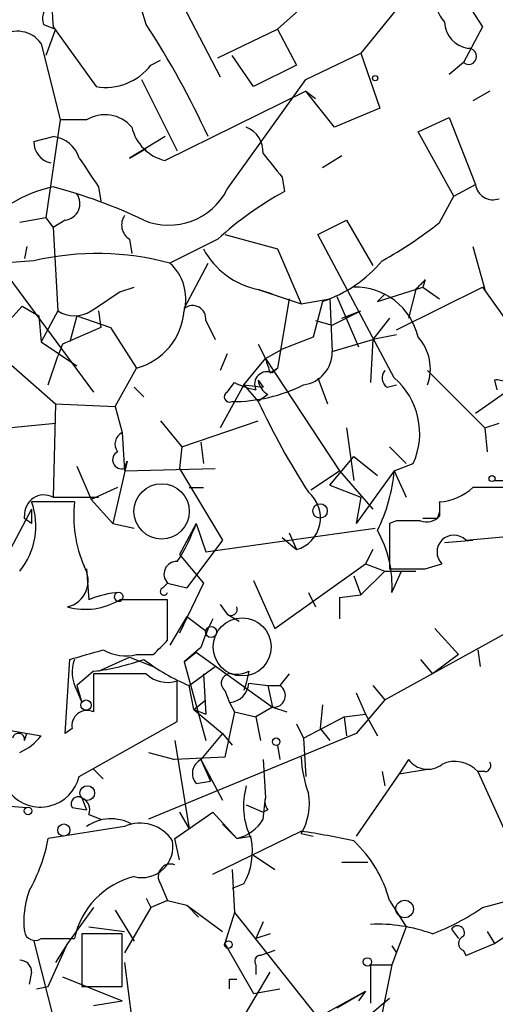
# Model space of a CAD drawing. Extents: x 0 to 359311, y -102619 to 295704.
# Drawn here: x 324 to 341, y 115728 to 115763 of the extents above; entities that cross this region are included whole.
import ezdxf

# ---------------------------------------------------------------- set-up
doc = ezdxf.new("R2010")
doc.units = 0
doc.header["$MEASUREMENT"] = 0
doc.layers.add('MAIN', color=5, linetype='CONTINUOUS')

msp = doc.modelspace()

# ---------------------------------------------------------------- linework, layer by layer
at = {"layer": 'MAIN'}
for p, q in [((329.2687, 115765.7462), (331.5547, 115761.3436)), ((338.4127, 115764.4762), (336.55, 115762.1902)), ((339.9367, 115764.5609), (340.868, 115763.1216)), ((334.3487, 115763.7142), (333.5867, 115763.0369)), ((325.2893, 115763.2062), (325.7127, 115763.0369)), ((325.7127, 115763.0369), (325.374, 115762.1056)), ((325.628, 115763.1216), (327.152, 115761.0049)), ((331.47, 115762.0209), (333.5867, 115763.0369)), ((333.5867, 115763.0369), (334.264, 115761.7669)), ((340.868, 115763.1216), (340.1907, 115761.8516)), ((325.2047, 115762.5289), (325.882, 115759.8196)), ((329.0993, 115761.7669), (329.438, 115761.9362)), ((332.74, 115761.0049), (331.978, 115762.1056)), ((334.6027, 115761.2589), (336.55, 115762.1902)), ((336.55, 115762.1902), (337.2273, 115760.2429)), ((334.264, 115761.7669), (332.74, 115761.0049)), ((340.1907, 115761.8516), (339.6827, 115761.4282)), ((328.7607, 115761.2589), (330.0307, 115758.7189)), ((331.8087, 115757.3642), (334.6027, 115761.2589)), ((334.6027, 115760.8356), (329.6073, 115758.3802)), ((334.6027, 115760.8356), (334.9413, 115760.5816)), ((335.6187, 115759.5656), (334.6027, 115760.8356)), ((341.122, 115760.8356), (340.5293, 115760.4969)), ((337.2273, 115760.2429), (335.6187, 115759.5656)), ((325.882, 115759.8196), (325.374, 115756.3482)), ((326.8133, 115759.8196), (325.882, 115759.8196)), ((338.582, 115759.3962), (339.6827, 115759.9042)), ((339.6827, 115759.9042), (340.614, 115757.5336)), ((324.9507, 115759.0576), (325.628, 115759.2269)), ((329.6073, 115759.2269), (328.3373, 115758.4649)), ((339.852, 115757.1102), (338.582, 115759.3962)), ((328.3373, 115758.4649), (328.93, 115758.8036)), ((335.8727, 115758.5496), (335.1953, 115758.1262)), ((333.756, 115757.7876), (333.8407, 115757.2796)), ((327.2367, 115757.4489), (327.3213, 115756.9409)), ((339.852, 115757.1102), (340.614, 115757.5336)), ((339.344, 115756.1789), (339.852, 115757.1102)), ((325.374, 115756.3482), (324.4427, 115756.1789)), ((325.374, 115756.3482), (325.628, 115756.0096)), ((326.0513, 115756.2636), (325.628, 115756.0096)), ((325.628, 115756.0096), (325.7973, 115753.0462)), ((335.026, 115755.7556), (336.042, 115756.2636)), ((336.042, 115756.2636), (336.9733, 115754.6549)), ((322.9187, 115755.7556), (327.0673, 115750.1676)), ((328.3373, 115755.5862), (328.422, 115755.0782)), ((331.47, 115755.5862), (329.7767, 115754.7396)), ((331.724, 115755.7556), (333.5867, 115755.2476)), ((337.7353, 115750.6756), (335.026, 115755.7556)), ((324.6967, 115755.3322), (324.612, 115754.9089)), ((333.5867, 115755.2476), (334.4333, 115753.3002)), ((340.5293, 115755.3322), (340.9527, 115753.8082)), ((324.9507, 115754.8242), (323.85, 115754.7396)), ((330.2847, 115753.1309), (331.1313, 115754.7396)), ((327.9987, 115753.7236), (328.5067, 115753.8929)), ((337.1427, 115753.3849), (338.7513, 115753.8929)), ((337.82, 115752.3689), (340.868, 115753.8929)), ((338.836, 115754.1469), (338.7513, 115753.8929)), ((338.7513, 115753.8929), (339.344, 115753.4696)), ((340.868, 115753.8929), (342.9, 115751.0142)), ((333.4173, 115753.6389), (332.9093, 115753.8082)), ((332.9093, 115753.8082), (334.4333, 115753.3002)), ((335.7033, 115753.5542), (336.4653, 115751.7762)), ((337.3967, 115753.6389), (337.1427, 115753.3849)), ((338.4973, 115753.8082), (338.2433, 115752.7922)), ((322.9187, 115751.4376), (324.5273, 115753.2156)), ((324.5273, 115753.2156), (325.12, 115752.8769)), ((334.01, 115753.4696), (333.5867, 115751.0142)), ((334.4333, 115753.3002), (335.4493, 115753.4696)), ((335.1953, 115753.3849), (334.8567, 115752.1149)), ((335.1953, 115753.3849), (335.4493, 115753.4696)), ((335.4493, 115753.4696), (335.534, 115751.6069)), ((322.2413, 115752.7922), (325.7127, 115749.7442)), ((325.12, 115752.8769), (325.2047, 115751.9456)), ((325.7973, 115753.0462), (325.2047, 115751.9456)), ((326.4747, 115752.8769), (326.2207, 115751.9456)), ((326.4747, 115752.8769), (327.66, 115752.4536)), ((327.2367, 115753.0462), (327.3213, 115752.4536)), ((335.534, 115752.5382), (336.55, 115753.0462)), ((335.8727, 115752.7922), (336.55, 115753.0462)), ((337.566, 115752.7922), (336.9733, 115752.0302)), ((327.3213, 115752.4536), (325.9667, 115751.8609)), ((327.66, 115752.4536), (328.5913, 115751.0142)), ((331.0467, 115752.7076), (331.3853, 115752.0302)), ((334.9413, 115752.7076), (335.534, 115752.5382)), ((334.9413, 115752.7076), (335.534, 115752.5382)), ((334.8567, 115752.1149), (333.756, 115751.6916)), ((337.82, 115752.1996), (336.9733, 115752.0302)), ((325.2047, 115751.9456), (326.4747, 115751.0989)), ((325.9667, 115751.8609), (325.7973, 115751.4376)), ((332.9093, 115751.8609), (333.1633, 115751.3529)), ((335.534, 115751.6069), (336.9733, 115752.0302)), ((336.9733, 115752.0302), (336.8887, 115750.5062)), ((325.4587, 115750.4216), (325.7973, 115751.4376)), ((331.8087, 115751.5222), (331.5547, 115750.9296)), ((333.1633, 115751.3529), (333.756, 115751.6916)), ((332.4013, 115750.4216), (333.1633, 115751.3529)), ((333.1633, 115751.3529), (335.788, 115747.3736)), ((327.8293, 115749.6596), (328.5913, 115751.0142)), ((333.3327, 115750.8449), (333.5867, 115751.0142)), ((333.4173, 115750.8449), (333.5867, 115751.0142)), ((338.9207, 115750.9296), (340.9527, 115748.8976)), ((342.9, 115751.0142), (340.614, 115749.4056)), ((332.4013, 115750.4216), (331.5547, 115748.8976)), ((331.8087, 115750.1676), (332.0627, 115750.5062)), ((332.4013, 115750.4216), (333.0787, 115750.3369)), ((332.4013, 115750.4216), (332.9093, 115749.8289)), ((332.9093, 115750.5909), (333.0787, 115750.3369)), ((332.9093, 115750.5909), (333.0787, 115750.3369)), ((335.026, 115750.6756), (335.3647, 115749.7442)), ((337.4813, 115750.3369), (337.82, 115750.4216)), ((341.2913, 115750.5909), (341.376, 115750.2522)), ((328.5067, 115750.3369), (328.8453, 115749.9982)), ((333.248, 115750.0829), (332.9093, 115749.8289)), ((325.7127, 115749.7442), (325.628, 115746.4422)), ((325.7127, 115749.7442), (327.8293, 115749.6596)), ((327.8293, 115749.6596), (328.0833, 115748.7282)), ((323.1727, 115748.8129), (325.7127, 115749.0669)), ((329.438, 115749.1516), (330.2, 115748.2202)), ((330.2, 115748.2202), (332.9093, 115749.1516)), ((340.9527, 115748.8976), (341.4607, 115749.0669)), ((328.0833, 115748.7282), (328.168, 115747.3736)), ((336.042, 115748.8976), (336.296, 115747.0349)), ((340.9527, 115748.8976), (341.0373, 115748.0509)), ((330.8773, 115748.3896), (330.962, 115747.6276)), ((330.2, 115748.2202), (330.1153, 115747.4582)), ((337.566, 115748.2202), (338.1587, 115747.6276)), ((328.2527, 115747.7122), (327.7447, 115745.5109)), ((328.168, 115747.4582), (328.2527, 115747.7122)), ((335.4493, 115746.8656), (336.296, 115747.8816)), ((336.296, 115747.8816), (337.1427, 115747.2042)), ((337.7353, 115747.3736), (338.4127, 115747.6276)), ((326.4747, 115747.5429), (326.9827, 115746.3576)), ((328.168, 115747.3736), (331.3853, 115747.4582)), ((330.1153, 115747.4582), (331.6393, 115744.9182)), ((334.772, 115746.6962), (335.788, 115747.3736)), ((335.788, 115747.3736), (336.9733, 115746.0189)), ((337.7353, 115747.3736), (336.3807, 115745.5109)), ((337.7353, 115747.3736), (338.1587, 115746.4422)), ((335.4493, 115746.8656), (336.55, 115746.4422)), ((341.2913, 115747.0349), (342.2227, 115747.0349)), ((327.914, 115746.7809), (326.9827, 115746.3576)), ((330.454, 115746.7809), (330.962, 115746.7809)), ((326.39, 115746.2729), (324.866, 115746.2729)), ((325.628, 115746.4422), (327.2367, 115746.4422)), ((326.9827, 115746.3576), (327.7447, 115745.5109)), ((336.55, 115746.4422), (336.3807, 115745.5109)), ((339.344, 115746.2729), (339.344, 115745.7649)), ((324.866, 115746.0189), (324.104, 115744.5796)), ((324.612, 115745.6802), (324.612, 115745.7649)), ((324.866, 115745.5109), (324.612, 115745.6802)), ((327.7447, 115745.5109), (328.5067, 115745.3416)), ((330.708, 115745.5109), (330.1153, 115744.4102)), ((330.708, 115745.5109), (331.0467, 115744.4949)), ((337.82, 115745.5956), (337.566, 115745.5109)), ((337.566, 115745.5109), (337.566, 115743.9022)), ((339.2593, 115745.6802), (338.7513, 115745.6802)), ((331.0467, 115744.4949), (337.058, 115745.3416)), ((334.01, 115745.1722), (334.264, 115744.5796)), ((331.6393, 115744.9182), (330.3693, 115743.2249)), ((333.756, 115745.0029), (334.264, 115744.5796)), ((339.5133, 115744.8336), (340.5293, 115744.9182)), ((340.2753, 115744.9182), (342.2227, 115745.0876)), ((330.1153, 115744.4102), (330.962, 115743.3942)), ((336.9733, 115744.5796), (336.7193, 115744.0716)), ((333.502, 115741.7856), (336.7193, 115744.0716)), ((336.7193, 115744.0716), (337.3967, 115743.8176)), ((338.836, 115743.9022), (339.4287, 115744.0716)), ((326.8133, 115743.9022), (326.898, 115742.8016)), ((337.3967, 115743.8176), (336.55, 115742.9709)), ((337.3967, 115743.8176), (338.4973, 115743.8176)), ((337.6507, 115743.0556), (337.9893, 115743.8176)), ((329.5227, 115743.2249), (329.692, 115743.3942)), ((329.692, 115743.3942), (330.3693, 115743.2249)), ((330.962, 115743.3942), (330.1153, 115741.6162)), ((332.74, 115743.4789), (333.502, 115741.7856)), ((336.296, 115743.6482), (336.55, 115742.9709)), ((334.6873, 115743.0556), (334.9413, 115742.5476)), ((329.692, 115741.3622), (329.692, 115742.8016)), ((335.788, 115742.8862), (336.55, 115742.9709)), ((335.788, 115742.8862), (335.788, 115742.1242)), ((337.3967, 115739.2456), (343.8313, 115742.8016)), ((331.5547, 115742.6322), (331.8087, 115742.2936)), ((330.3693, 115742.2089), (329.7767, 115741.1929)), ((330.3693, 115742.2089), (331.0467, 115741.7009)), ((331.8087, 115742.2936), (332.232, 115742.0396)), ((339.1747, 115741.7856), (340.0213, 115740.8542)), ((330.8773, 115741.1082), (330.2847, 115740.6002)), ((330.2847, 115740.6002), (330.708, 115740.9389)), ((330.708, 115740.9389), (333.4173, 115738.9916)), ((340.6987, 115741.0236), (340.7833, 115740.4309)), ((326.0513, 115738.0602), (326.2207, 115740.6849)), ((327.2367, 115740.2616), (328.3373, 115740.7696)), ((328.3373, 115740.7696), (329.184, 115740.4309)), ((328.5913, 115740.8542), (329.184, 115740.8542)), ((330.2847, 115740.6002), (331.0467, 115737.8062)), ((338.6667, 115740.6849), (339.09, 115740.1769)), ((340.0213, 115740.8542), (339.09, 115740.1769)), ((327.0673, 115740.2616), (326.4747, 115739.7536)), ((330.454, 115739.7536), (331.3853, 115740.4309)), ((332.5707, 115740.2616), (332.486, 115739.8382)), ((328.93, 115740.1769), (327.0673, 115740.1769)), ((330.0307, 115738.4836), (330.0307, 115739.9229)), ((330.962, 115740.1769), (331.0467, 115738.7376)), ((334.01, 115740.1769), (333.6713, 115739.7536)), ((326.4747, 115739.7536), (326.644, 115739.1609)), ((326.4747, 115739.5842), (326.644, 115739.1609)), ((330.6233, 115738.9069), (330.454, 115739.7536)), ((331.724, 115739.5842), (331.8933, 115739.1609)), ((332.486, 115739.8382), (332.4013, 115739.5842)), ((332.5707, 115739.8382), (333.248, 115739.7536)), ((333.248, 115739.7536), (333.6713, 115739.7536)), ((333.248, 115739.7536), (333.4173, 115738.9916)), ((336.9733, 115739.7536), (337.3967, 115739.2456)), ((330.6233, 115738.9069), (331.0467, 115739.2456)), ((336.3807, 115739.4996), (336.7193, 115738.7376)), ((337.3967, 115739.2456), (336.3807, 115738.0602)), ((330.6233, 115738.9069), (331.0467, 115738.7376)), ((330.6233, 115738.9069), (331.6393, 115738.0602)), ((332.0627, 115738.8222), (331.724, 115737.2136)), ((331.8933, 115739.1609), (332.0627, 115738.8222)), ((332.0627, 115738.8222), (332.8247, 115738.6529)), ((333.4173, 115738.9916), (332.8247, 115738.6529)), ((333.4173, 115738.9916), (333.9253, 115738.8222)), ((335.1953, 115739.0762), (335.1107, 115738.2296)), ((326.5593, 115736.5362), (330.0307, 115738.4836)), ((332.8247, 115738.6529), (332.994, 115737.8062)), ((334.518, 115737.8909), (335.9573, 115738.6529)), ((335.9573, 115738.6529), (336.7193, 115738.7376)), ((335.9573, 115738.6529), (336.042, 115737.9756)), ((336.7193, 115738.7376), (337.1427, 115737.9756)), ((323.2573, 115738.3142), (325.2047, 115737.9756)), ((326.3053, 115738.2296), (326.0513, 115738.0602)), ((334.264, 115738.3989), (334.518, 115737.8909)), ((335.1107, 115738.2296), (335.4493, 115737.8062)), ((324.612, 115737.8062), (324.6967, 115738.0602)), ((336.3807, 115738.0602), (329.0147, 115735.0122)), ((329.946, 115737.8062), (330.454, 115734.6736)), ((331.6393, 115738.0602), (330.8773, 115737.1289)), ((331.6393, 115738.0602), (331.978, 115737.6369)), ((334.518, 115737.8909), (334.6027, 115736.5362)), ((333.5867, 115737.6369), (333.6713, 115737.1289)), ((329.0147, 115737.3829), (329.946, 115737.1289)), ((331.724, 115737.2136), (329.946, 115737.1289)), ((330.8773, 115737.1289), (331.6393, 115735.6896)), ((330.8773, 115737.1289), (331.216, 115736.3669)), ((333.0787, 115737.1289), (333.1633, 115735.7742)), ((338.2433, 115737.1289), (337.9047, 115736.6209)), ((327.0673, 115736.7902), (327.406, 115736.4516)), ((337.9047, 115736.6209), (338.9207, 115736.7902)), ((337.9047, 115736.6209), (336.3807, 115734.4196)), ((337.312, 115736.7056), (337.3967, 115736.1976)), ((340.9527, 115736.7056), (340.6987, 115736.7056)), ((340.6987, 115736.7056), (342.392, 115732.9802)), ((330.708, 115736.2822), (331.216, 115736.3669)), ((326.644, 115735.7742), (326.8133, 115735.3509)), ((333.0787, 115735.0122), (333.1633, 115735.7742)), ((323.596, 115735.5202), (324.6967, 115735.4356)), ((326.3053, 115735.4356), (326.8133, 115735.3509)), ((332.486, 115735.5202), (333.0787, 115735.2662)), ((333.248, 115735.3509), (333.0787, 115735.2662)), ((326.898, 115735.1816), (327.3213, 115735.0122)), ((329.946, 115734.3349), (331.3007, 115735.2662)), ((330.1153, 115735.2662), (330.454, 115734.6736)), ((332.1473, 115734.3349), (331.3007, 115735.2662)), ((328.168, 115734.7582), (325.4587, 115734.3349)), ((331.6393, 115734.8429), (332.1473, 115734.3349)), ((330.1153, 115733.5729), (329.946, 115734.3349)), ((331.3007, 115733.0649), (334.4333, 115734.5889)), ((332.1473, 115734.3349), (332.6553, 115734.4196)), ((334.4333, 115734.5042), (334.8567, 115734.4196)), ((332.74, 115733.7422), (333.502, 115733.2342)), ((331.978, 115733.2342), (332.0627, 115731.7102)), ((335.8727, 115733.4882), (336.804, 115733.4882)), ((329.438, 115732.7262), (329.692, 115732.1336)), ((332.4013, 115732.7262), (331.978, 115732.5569)), ((328.93, 115732.2182), (329.0993, 115731.8796)), ((327.0673, 115731.8796), (326.136, 115730.6096)), ((329.0993, 115731.8796), (328.168, 115730.2709)), ((329.692, 115732.1336), (329.0993, 115731.8796)), ((329.692, 115732.1336), (330.3693, 115731.9642)), ((330.3693, 115731.9642), (330.7927, 115731.5409)), ((330.3693, 115731.9642), (331.6393, 115731.0329)), ((337.566, 115732.1336), (338.1587, 115731.2022)), ((340.868, 115731.8796), (341.7993, 115732.1336)), ((327.8293, 115731.7949), (328.5067, 115730.6942)), ((332.0627, 115731.7102), (331.724, 115730.6096)), ((332.0627, 115731.7102), (335.026, 115727.9849)), ((341.2913, 115730.6096), (342.8153, 115731.6256)), ((326.898, 115731.2022), (328.168, 115731.0329)), ((333.0787, 115731.3716), (332.8247, 115730.7789)), ((338.1587, 115731.2022), (337.6507, 115729.8476)), ((328.0833, 115730.9482), (326.644, 115730.9482)), ((326.644, 115730.9482), (326.644, 115729.0856)), ((328.0833, 115729.0856), (328.0833, 115730.9482)), ((333.3327, 115730.9482), (332.8247, 115730.7789)), ((339.7673, 115731.1176), (340.0213, 115730.7789)), ((341.0373, 115731.0329), (341.2913, 115730.6096)), ((324.9507, 115730.6942), (325.7973, 115727.3076)), ((325.2047, 115730.7789), (326.39, 115730.7789)), ((325.4587, 115729.0856), (326.136, 115730.6096)), ((326.136, 115730.6096), (325.7127, 115729.9322)), ((331.724, 115730.6096), (332.74, 115728.8316)), ((337.6507, 115730.5249), (337.82, 115730.2709)), ((340.2753, 115730.1862), (341.2913, 115730.6096)), ((333.502, 115730.3556), (332.994, 115730.1862)), ((340.1907, 115730.3556), (340.2753, 115730.1862)), ((328.168, 115729.9322), (328.422, 115727.9002)), ((332.8247, 115729.8476), (332.8247, 115729.5089)), ((336.8887, 115729.8476), (337.6507, 115729.8476)), ((336.8887, 115729.8476), (336.8887, 115728.4929)), ((337.6507, 115729.8476), (337.2273, 115727.7309)), ((324.866, 115729.5936), (324.7813, 115729.1702)), ((325.9667, 115729.4242), (328.0833, 115728.5776)), ((332.232, 115727.7309), (333.3327, 115729.5936)), ((325.0353, 115729.0009), (325.4587, 115729.0856)), ((326.644, 115729.0856), (328.0833, 115729.0856)), ((331.8933, 115729.3396), (332.1473, 115729.3396)), ((332.74, 115728.8316), (333.6713, 115729.0009)), ((335.026, 115727.9849), (336.7193, 115728.9162)), ((335.7033, 115728.3236), (336.7193, 115728.9162)), ((336.7193, 115728.9162), (336.4653, 115728.5776)), ((327.0673, 115728.4082), (328.0833, 115728.5776)), ((337.566, 115728.6622), (335.9573, 115727.3076))]:
    msp.add_line(p, q, dxfattribs=at)
for centre, radius in [((337.058, 115761.3013), 0.0946), ((341.2066, 115747.0984), 0.1058), ((335.1029, 115745.9497), 0.2558), ((331.2371, 115741.6586), 0.1951), ((326.7992, 115739.0622), 0.1839), ((333.5443, 115737.764), 0.1338), ((326.8415, 115735.9436), 0.2601), ((324.739, 115735.3086), 0.1338), ((326.009, 115734.6313), 0.2158), ((338.1033, 115731.8308), 0.3131), ((331.8509, 115730.5673), 0.1338), ((336.7828, 115729.9534), 0.1496)]:
    msp.add_circle(centre, radius, dxfattribs=at)
at = {"layer": 'MAIN', "color": 5}
for centre, radius in [((329.4803, 115745.9343), 0.9812), ((332.3387, 115741.1275), 1.0311)]:
    msp.add_circle(centre, radius, dxfattribs=at)
at = {"layer": 'MAIN'}
for centre, radius, start, end in [((356.9199, 115765.4499), 31.3784, 175.7447, 184.2553), ((325.3561, 115762.3717), 3.6701, 13.14299, 63.69118), ((341.3956, 115764.7083), 2.3563, 191.90556, 216.98029), ((325.8824, 115763.4178), 0.6297, 132.29022, 199.63485), ((340.5003, 115763.3377), 0.9881, 182.71473, 261.8371), ((324.3559, 115761.9244), 1.0421, 35.45778, 124.5258), ((303.7262, 115746.6653), 30.1469, 24.62517, 33.27633), ((340.3712, 115762.0737), 0.2861, 230.89934, 92.24339), ((327.5002, 115762.9842), 2.0097, 260.02257, 322.72013), ((327.4682, 115758.746), 1.2576, 40.67246, 121.38335), ((329.9673, 115759.9254), 1.5866, 193.10694, 256.8852), ((332.1268, 115758.6827), 0.9532, 357.08326, 67.86149), ((325.5094, 115758.1318), 1.1015, 17.60258, 83.81892), ((325.6914, 115759.0222), 0.7415, 177.26377, 258.47944), ((580.8978, 115927.3068), 305.2796, 213.578084, 213.807267), ((545.055, 115927.526), 271.0321, 218.546032, 218.775228), ((326.6152, 115752.8552), 4.6986, 102.12857, 141.88106), ((320.8558, 115739.5365), 18.5372, 64.46908, 75.08184), ((329.7343, 115758.4097), 2.3229, 247.49872, 333.25184), ((341.2437, 115757.6235), 0.6361, 188.12501, 289.94771), ((325.9837, 115756.8562), 0.5965, 276.5078, 34.59856), ((339.6381, 115746.6572), 12.1015, 118.62444, 132.45175), ((328.6567, 115756.0903), 0.5968, 144.96787, 237.64147), ((329.5519, 115768.6654), 15.8681, 299.27727, 308.10407), ((333.4631, 115756.5943), 2.8406, 208.29994, 258.75771), ((327.1945, 115745.1314), 9.9491, 74.95722, 103.0339), ((328.6195, 115753.4696), 1.7181, 345.73406, 47.66081), ((333.6941, 115757.8688), 4.7285, 288.51043, 319.91812), ((336.3463, 115751.599), 2.2945, 12.99387, 91.25616), ((254.0167, 115838.6275), 119.7133, 314.885375, 315.114625), ((158.1176, 116007.4195), 305.3215, 303.578099, 303.807251), ((330.5785, 115752.7623), 0.4714, 353.33632, 128.5573), ((326.39, 115753.9776), 1.104, 237.52921, 302.47079), ((327.9703, 115753.2533), 2.3236, 285.50101, 354.88661), ((337.33, 115750.984), 1.6871, 340.5287, 42.09071), ((334.3592, 115751.5858), 1.175, 277.76736, 1.02895), ((460.2479, 115793.4489), 133.8752, 198.327138, 198.556321), ((333.2226, 115750.447), 0.443, 63.92662, 206.08499), ((337.7084, 115750.6717), 0.4046, 140.39571, 235.85035), ((331.9854, 115755.536), 5.7071, 269.92571, 296.34416), ((333.376, 115753.1762), 2.9755, 243.80869, 259.32262), ((333.5866, 115750.6756), 0.6826, 187.12814, 240.26137), ((336.0127, 115748.6935), 2.6261, 336.0528, 49.0068), ((341.376, 115749.9135), 0.6826, 60.25408, 97.1271), ((331.8934, 115749.9983), 0.1894, 116.57859, 296.53799), ((358.746, 115762.0073), 28.5631, 205.23734, 212.61609), ((328.2739, 115748.3208), 0.4498, 115.0723, 216.86735), ((328.0647, 115747.7647), 0.3235, 117.76927, 288.62541), ((331.7263, 115747.9146), 6.0333, 333.8639, 354.85544), ((325.3118, 115745.8158), 0.7016, 63.21585, 184.16009), ((333.9489, 115745.7053), 1.169, 285.63772, 50.82888), ((339.2259, 115748.1853), 1.916, 273.53381, 312.86388), ((341.376, 115323.4313), 423.3504, 89.885408, 90.114592), ((322.522, 115745.4129), 2.4968, 320.28757, 20.14779), ((330.7508, 115745.7509), 4.3919, 173.17401, 203.68114), ((338.4137, 115746.1034), 0.9456, 333.41327, 10.32598), ((451.8659, 115745.7649), 127.0002, 179.885409, 180.114592), ((324.7029, 115747.6666), 6.3803, 326.61977, 340.25297), ((338.2433, 115533.9458), 211.6502, 89.885381, 90.114592), ((338.8784, 115746.1881), 0.6292, 250.33821, 317.73121), ((333.7127, 115743.3061), 3.9459, 356.36026, 29.6289), ((339.852, 115744.4949), 0.5986, 45, 225), ((330.0114, 115743.7085), 0.4481, 87.53155, 224.5389), ((325.9184, 115743.4789), 0.9564, 283.15133, 32.08476), ((338.201, 116061.4019), 317.5003, 269.885409, 270.114592), ((328.1472, 115739.9002), 3.1589, 92.69448, 113.29433), ((327.9563, 115742.9036), 0.1578, 105.55133, 74.4137), ((329.565, 115743.0979), 0.1339, 108.42141, 341.57859), ((326.7711, 115744.8474), 2.3859, 254.56227, 300.96623), ((328.8453, 115319.502), 423.3004, 89.885395, 90.114592), ((331.9463, 115742.4629), 0.2181, 230.89722, 22.85022), ((337.193, 115739.0725), 6.6357, 152.61976, 162.13464), ((202.438, 115868.1082), 179.6055, 314.885409, 315.114591), ((242.1336, 116037.1958), 308.2034, 285.83273, 286.0619), ((328.2105, 115742.4211), 1.6125, 240.07222, 283.65964), ((327.5911, 115740.2237), 1.2866, 158.99414, 209.80509), ((326.0681, 115748.4045), 8.204, 276.99569, 289.78668), ((333.3777, 115746.6589), 7.4987, 232.81286, 247.05223), ((332.1475, 115741.1072), 0.9456, 259.67402, 296.58673), ((665.767, 115739.4995), 338.7004, 179.885408, 180.114575), ((329.6921, 115740.9674), 1.098, 226.04793, 287.96136), ((331.9319, 115739.8459), 0.3342, 82.07114, 231.53563), ((331.8511, 115739.8805), 0.7208, 273.35619, 356.63587), ((333.4597, 115739.4008), 0.4114, 264.0843, 59.0458), ((326.8344, 115738.3354), 0.5396, 64.43212, 191.30785), ((324.4003, 115737.8485), 0.2158, 348.70048, 168.66924), ((323.638, 115739.2036), 1.9906, 293.84413, 321.91019), ((331.1102, 115736.6421), 0.5396, 115.56788, 221.82308), ((338.6585, 115737.3982), 4.2292, 182.50168, 200.11714), ((338.9186, 115737.6227), 0.8366, 216.17541, 307.56984), ((339.8943, 115735.9856), 1.0796, 41.83099, 115.54914), ((340.9527, 115736.9172), 0.2116, 270, 36.87531), ((325.1808, 115736.865), 1.4172, 220.55306, 346.58447), ((334.9404, 115735.4816), 2.5567, 163.73693, 206.64824), ((326.517, 115735.5625), 0.2469, 59.04022, 210.93987), ((326.4746, 115735.3509), 0.4559, 338.20559, 68.18926), ((333.6292, 115735.6473), 0.4829, 164.76361, 217.86666), ((332.6409, 115735.5626), 2.0816, 329.43844, 10.54661), ((327.6869, 115733.4845), 1.5445, 61.5799, 124.44528), ((331.8225, 115735.7606), 1.4622, 282.83397, 329.21499), ((328.7183, 115733.5164), 1.3583, 32.70025, 113.90039), ((319.3441, 115735.5041), 6.2254, 330.85502, 349.17489), ((330.3841, 115733.8691), 2.3185, 330.46509, 11.59006), ((330.1268, 115705.6139), 29.2933, 77.84242, 81.54612), ((328.7817, 115734.0443), 1.0991, 255.50984, 10.79771), ((333.2629, 115730.991), 4.4522, 14.87057, 47.05791), ((329.8049, 115732.9802), 0.4463, 71.56911, 214.69434), ((329.1835, 115730.2111), 2.8506, 103.73449, 168.51071), ((327.5766, 115731.4138), 2.989, 159.26155, 187.32141), ((335.9011, 115739.1985), 8.8451, 291.13248, 304.16239), ((337.1525, 115725.6786), 5.6145, 69.81279, 92.69306), ((339.979, 115730.9905), 0.2469, 329.06013, 149.02033), ((324.993, 115731.1035), 0.3875, 190.49794, 303.11188), ((340.2964, 115730.6096), 0.2751, 112.59423, 247.40577), ((332.994, 115729.9746), 0.2116, 90, 216.87531), ((324.4426, 115729.5935), 0.4234, 0.01353, 89.98647), ((247.1933, 115729.1703), 84.7002, 359.885409, 0.114524)]:
    msp.add_arc(centre, radius, start, end, dxfattribs=at)

doc.saveas('drawing.dxf')
